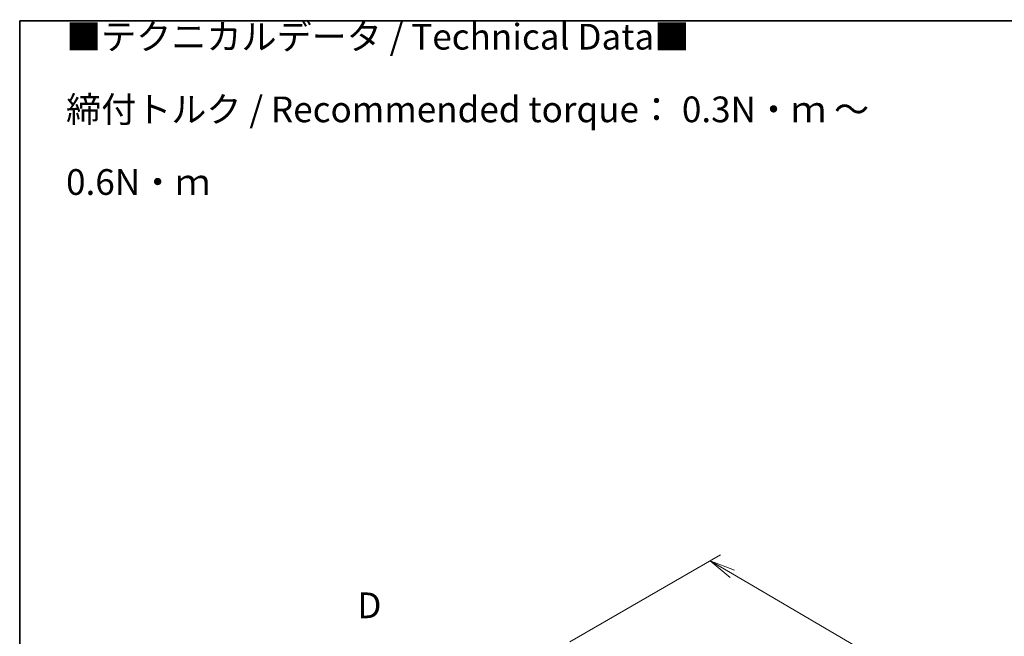
# Model space of a CAD drawing. Units: millimetres. Extents: x 7 to 8474, y 4 to 1409.
# Drawn here: x 7 to 55, y 115 to 145 of the extents above; entities that cross this region are included whole.
import ezdxf

# ---------------------------------------------------------------- set-up
doc = ezdxf.new("R2010")
doc.units = ezdxf.units.MM
doc.header["$LTSCALE"] = 0.5
doc.layers.get('Defpoints').update_dxf_attribs({"lineweight": 25})
for name, color, linetype, lineweight in [('Border (ISO)', 7, 'Continuous', 35), ('Dimension (ISO)', 7, 'Continuous', 18), ('Symbol (ISO)', 7, 'Continuous', 18)]:
    doc.layers.add(name, color=color, linetype=linetype, lineweight=lineweight)
doc.styles.add('Note Text (TK)', font='MS PGothic.ttf')
doc.dimstyles.new('Default - Method 1b (TK)', dxfattribs={"dimscale": 0.5, "dimtxt": 2.5, "dimasz": 2.5, "dimexe": 1, "dimexo": 1.5, "dimgap": 1, "dimtad": 1, "dimrnd": 1e-08, "dimdsep": 46, "dimtxsty": 'Note Text (TK)', "dimblk": 'OPEN', "dimcen": 0.09, "dimdle": 5, "dimclrd": 100, "dimclre": 100, "dimclrt": 7, "dimadec": 1, "dimazin": 1, "dimtfac": 1, "dimtmove": 0, "dimatfit": 3, "dimldrblk": 'OPEN', "dimfxl": 1, "dimtolj": 1, "dimlwd": -1, "dimlwe": -1, "dimarcsym": 0})

# ---------------------------------------------------------------- blocks, each defined once
blk = doc.blocks.new('図面枠 tk図枠')
at = {"layer": 'Border (ISO)'}
for q in [(405.5, 289), (14.5, 8)]:
    blk.add_line((14.5, 289), q, dxfattribs=at)
blk = doc.blocks.new('_Open')
at = {"color": 0, "linetype": 'ByBlock', "lineweight": -2}
for p, q in [((-1, 0.167), (0, 0)), ((-1, -0.167), (0, 0)), ((0, 0), (-1, 0))]:
    blk.add_line(p, q, dxfattribs=at)
blk = doc.blocks.new('*D18')
at = {"layer": 'Defpoints', "color": 0}
for p in [(33.241, 113.866), (74.411, 98.571), (66.689, 94.113)]:
    blk.add_point(p, dxfattribs=at)
at = {"layer": 'Dimension (ISO)', "color": 100}
for p, q in [((33.988, 114.297), (41.317, 118.528)), ((41.897, 117.609), (73.333, 99.203)), ((67.436, 94.544), (74.91, 98.859))]:
    blk.add_line(p, q, dxfattribs=at)
at = {"layer": 'Dimension (ISO)', "color": 100, "xscale": 1.25, "yscale": 1.25, "zscale": 1.25}
for p, rotation in [((40.818, 118.24), 149.6506812086367), ((74.411, 98.571), 329.6506812086367)]:
    blk.add_blockref('_Open', p, dxfattribs=dict(at, rotation=rotation))
at = {"layer": 'Dimension (ISO)', "color": 7, "insert": (56.948, 109.967), "char_height": 1.25, "attachment_point": 4, "rotation": 329.6507, "style": 'Note Text (TK)'}
blk.add_mtext('\\A1;{\\Q29.651;\\W0.819;\\H0.816x; \\fＭＳ Ｐゴシック|b0|i0;430}', dxfattribs=at)

msp = doc.modelspace()

# ---------------------------------------------------------------- block references
at = {"xscale": 0.5, "yscale": 0.5, "zscale": 0.5}
msp.add_blockref('図面枠 tk図枠', (0, 0), dxfattribs=at)

# ---------------------------------------------------------------- texts
at = {"layer": 'Symbol (ISO)', "color": 7, "char_height": 1.25, "style": 'Note Text (TK)'}
for s, insert, width, attachment_point, line_spacing_factor in [('\\fＭＳ Ｐゴシック|b0|i0;■テクニカルデータ / Technical Data■\\P\\fＭＳ Ｐゴシック|b0|i0;締付トルク / Recommended torque： 0.3N・ｍ ～ 0.6N・ｍ', (9.50484, 140.19722), 44.2397642, 4, 1.695652), ('\\fＭＳ Ｐゴシック|b0|i0;D view', (24.24904, 114.51383), 5.219298, 5, 1.5)]:
    msp.add_mtext(s, dxfattribs=dict(at, insert=insert, width=width, attachment_point=attachment_point, line_spacing_factor=line_spacing_factor))

# ---------------------------------------------------------------- dimensions: what is measured, and where the dimension line sits
at = {"layer": 'Dimension (ISO)', "color": 100}
dim = msp.add_linear_dim(base=(74.41148, 98.57138), p1=(33.24065, 113.86552), p2=(66.6885, 94.11252), angle=149.650681, text='{\\Q29.651;\\W0.819;\\H0.816x; \\fＭＳ Ｐゴシック|b0|i0;430}', dimstyle='Default - Method 1b (TK)', override={"dimgap": 1, "dimdec": 2, "dimlfac": 11.007452, "dimtol": 0, "dimlim": 0, "dimtp": 0, "dimtm": 0, "dimtdec": 2, "dimtofl": 0, "dimatfit": 1}, dxfattribs=at)
dim.commit()
dim.dimension.update_dxf_attribs({"geometry": '*D18', "text_midpoint": (57.61488, 108.40593), "dimtype": 160})

doc.saveas('drawing.dxf')
